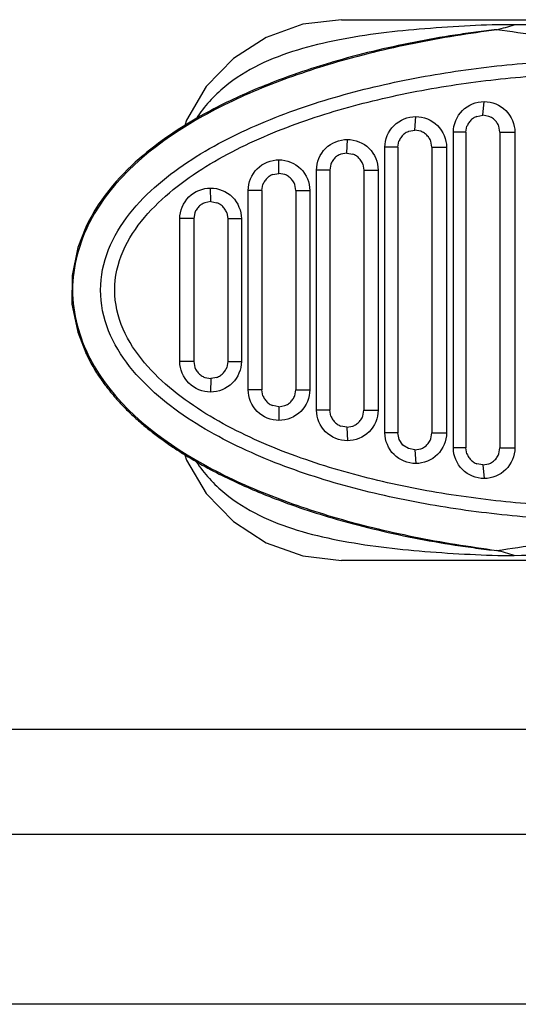
# Model space of a CAD drawing. Units: inches. Extents: x 0 to 17, y 0 to 11.
# Drawn here: x 13.8 to 13.9, y 3.7 to 3.8 of the extents above; entities that cross this region are included whole.
import ezdxf

# ---------------------------------------------------------------- set-up
doc = ezdxf.new("R2010")
doc.units = ezdxf.units.IN
doc.header["$LTSCALE"] = 0.935
doc.header["$MEASUREMENT"] = 0
doc.layers.get('0').update_dxf_attribs({"linetype": 'CONTINUOUS'})

msp = doc.modelspace()

# ---------------------------------------------------------------- linework, layer by layer
at = {"color": 7, "linetype": 'CONTINUOUS'}
for p, q in [((13.854914969, 3.793391216), (14.2229041679, 3.793391216)), ((13.8509292417, 3.7875574074), (13.8503980521, 3.7873797987)), ((13.8514533481, 3.7877290366), (13.8509292417, 3.7875574074)), ((13.8519714009, 3.7878952393), (13.8514533481, 3.7877290366)), ((13.8532468684, 3.788290323), (13.8527394116, 3.7881354978)), ((13.8476025253, 3.7863806846), (13.8470075587, 3.7861531845)), ((13.8481833171, 3.7865975503), (13.8476025253, 3.7863806846)), ((13.8487523449, 3.7868051719), (13.8481833171, 3.7865975503)), ((13.8493105343, 3.7870043037), (13.8487523449, 3.7868051719)), ((13.8498587966, 3.7871956324), (13.8493105343, 3.7870043037)), ((13.8503980521, 3.7873797987), (13.8498587966, 3.7871956324)), ((13.8470075587, 3.7861531845), (13.84637815, 3.7859064471)), ((13.8712873878, 3.7823282381), (13.8714271805, 3.783903027)), ((13.8634133721, 3.7805959521), (13.8635113292, 3.7821707436)), ((13.8705942602, 3.7822021092), (13.8712873878, 3.7823282239)), ((13.8719821995, 3.782201472), (13.8712873878, 3.7823282239)), ((13.8693188839, 3.78035972), (13.8694443747, 3.7810511704)), ((13.8732558918, 3.78035972), (13.8731310654, 3.7810494018)), ((13.8555393563, 3.7779581587), (13.8555954785, 3.7795329483)), ((13.8627210373, 3.7804701228), (13.8634133721, 3.7805959404)), ((13.864107552, 3.780469426), (13.8634133721, 3.7805959404)), ((13.8693188839, 3.78035972), (13.867865046, 3.78035972)), ((13.867865046, 3.7438242869), (13.867865046, 3.78035972)), ((13.8693188839, 3.78035972), (13.8693188839, 3.7438242869)), ((13.8732558918, 3.78035972), (13.8749893114, 3.78035972)), ((13.8732558918, 3.78035972), (13.8732558918, 3.7438242869)), ((13.8749893114, 3.78035972), (13.8749893114, 3.7438242869)), ((13.8614448681, 3.7786274365), (13.8599491956, 3.7786274365)), ((13.8599491956, 3.7455565704), (13.8599491956, 3.7786274365)), ((13.8614448681, 3.7786274365), (13.8615705743, 3.7793194623)), ((13.8614448681, 3.7786274365), (13.8614448681, 3.7455565704)), ((13.865381876, 3.7786274365), (13.8652568195, 3.7793177355)), ((13.865381876, 3.7786274365), (13.867073461, 3.7786274365)), ((13.865381876, 3.7786274365), (13.865381876, 3.7455565704)), ((13.867073461, 3.7786274365), (13.867073461, 3.7455565704)), ((13.8555393563, 3.7779581452), (13.85484707, 3.7778323456)), ((13.8555393563, 3.7779581452), (13.8562331877, 3.7778317618)), ((13.8476653406, 3.7755959537), (13.8476796277, 3.7771707436)), ((13.8536966456, 3.7766818994), (13.8535708524, 3.7759896412)), ((13.8573826649, 3.7766803121), (13.8575078603, 3.7759896412)), ((13.8469731892, 3.7754701914), (13.8476653406, 3.7755959404)), ((13.8483589812, 3.7754696287), (13.8476653406, 3.7755959404)), ((13.8535708524, 3.7759896412), (13.8520333452, 3.7759896412)), ((13.8520333452, 3.7481943656), (13.8520333452, 3.7759896412)), ((13.8535708524, 3.7759896412), (13.8535708524, 3.7481943656)), ((13.8575078603, 3.7759896412), (13.8591576106, 3.7759896412)), ((13.8575078603, 3.7759896412), (13.8575078603, 3.7481943656)), ((13.8591576106, 3.7759896412), (13.8591576106, 3.7481943656)), ((13.8397913248, 3.7723282371), (13.8397637768, 3.773903027)), ((13.8456968366, 3.7736274365), (13.8458226702, 3.7743198022)), ((13.8496338445, 3.7736274365), (13.8495085705, 3.7743183181)), ((13.8456968366, 3.7736274365), (13.8441174948, 3.7736274365)), ((13.8441174948, 3.7505565704), (13.8441174948, 3.7736274365)), ((13.8456968366, 3.7736274365), (13.8456968366, 3.7505565704)), ((13.8496338445, 3.7736274365), (13.8512417602, 3.7736274365)), ((13.8496338445, 3.7736274365), (13.8496338445, 3.7505565704)), ((13.8512417602, 3.7736274365), (13.8512417602, 3.7505565704)), ((13.8397913248, 3.7723282239), (13.8390991191, 3.7722024544)), ((13.8397913248, 3.7723282239), (13.840484973, 3.7722019094)), ((13.8378228209, 3.77035972), (13.8362016444, 3.77035972)), ((13.8362016444, 3.7538242869), (13.8362016444, 3.77035972)), ((13.8379486211, 3.7710519965), (13.8378228209, 3.77035972)), ((13.8378228209, 3.77035972), (13.8378228209, 3.7538242869)), ((13.8416345463, 3.7710506243), (13.8417598288, 3.77035972)), ((13.8417598288, 3.77035972), (13.8433259098, 3.77035972)), ((13.8417598288, 3.77035972), (13.8417598288, 3.7538242869)), ((13.8433259098, 3.77035972), (13.8433259098, 3.7538242869)), ((13.8253195809, 3.7693695728), (13.8253171984, 3.7693644259)), ((13.8257943387, 3.7699860018), (13.8253195809, 3.7693695728)), ((13.8253198551, 3.7548138573), (13.8253173368, 3.7548192938)), ((13.8257943038, 3.7541980485), (13.8253198551, 3.7548138573)), ((13.8378228209, 3.7538242869), (13.8362016444, 3.7538242869)), ((13.8378228209, 3.7538242869), (13.8379480776, 3.7531334517)), ((13.8417598288, 3.7538242869), (13.8416340001, 3.7531319339)), ((13.8417598288, 3.7538242869), (13.8433259098, 3.7538242869)), ((13.8390976452, 3.7519821093), (13.8397913248, 3.751855783)), ((13.8397913248, 3.7518557696), (13.8397637768, 3.7502809798)), ((13.8404834985, 3.7519815403), (13.8397913248, 3.751855783)), ((13.8456968366, 3.7505565704), (13.8441174948, 3.7505565704)), ((13.845822124, 3.7498656529), (13.8456968366, 3.7505565704)), ((13.8495080258, 3.7498642442), (13.8496338445, 3.7505565704)), ((13.8496338445, 3.7505565704), (13.8512417602, 3.7505565704)), ((13.8476653406, 3.7485880664), (13.8469717162, 3.748714372)), ((13.8476653406, 3.7485880664), (13.8483575086, 3.7487138218)), ((13.8476653406, 3.7485880532), (13.8476796277, 3.7470132633)), ((13.8535708524, 3.7481943656), (13.8520333452, 3.7481943656)), ((13.8536961002, 3.7475035538), (13.8535708524, 3.7481943656)), ((13.8573821253, 3.7475022632), (13.8575078603, 3.7481943656)), ((13.8575078603, 3.7481943656), (13.8591576106, 3.7481943656)), ((13.8555393563, 3.7462258617), (13.8548455892, 3.7463522208)), ((13.8555393563, 3.7462258617), (13.8562317081, 3.7463516859)), ((13.8555393563, 3.7462258485), (13.8555954785, 3.7446510585)), ((13.8614448681, 3.7455565704), (13.8599491956, 3.7455565704)), ((13.8616007854, 3.7447887357), (13.8614448681, 3.7455565704)), ((13.8652563062, 3.7448649096), (13.865381876, 3.7455565704)), ((13.865381876, 3.7455565704), (13.867073461, 3.7455565704)), ((13.8620330194, 3.7441531347), (13.8616007854, 3.7447887357)), ((13.8626674552, 3.7437348697), (13.8620330194, 3.7441531347)), ((13.8358744947, 3.7436010346), (13.8361988475, 3.7433914163)), ((13.8361988475, 3.7433914163), (13.836523757, 3.743185275)), ((13.836523757, 3.743185275), (13.8368491484, 3.7429825422)), ((13.8634133721, 3.7435880664), (13.8626674552, 3.7437348697)), ((13.8634133721, 3.7435880664), (13.8641061478, 3.7437140496)), ((13.8634133721, 3.7435880668), (13.8635113283, 3.7420132633)), ((13.8693188839, 3.7438242869), (13.867865046, 3.7438242869)), ((13.8694438415, 3.7431342521), (13.8693188839, 3.7438242869)), ((13.8731305466, 3.743133227), (13.8732558918, 3.7438242869)), ((13.8732558918, 3.7438242869), (13.8749893114, 3.7438242869)), ((13.8368491484, 3.7429825422), (13.8371749487, 3.7427831513)), ((13.8371749487, 3.7427831513), (13.8375010868, 3.7425870375)), ((13.8375010868, 3.7425870375), (13.8378274942, 3.7423941374)), ((13.8378274942, 3.7423941374), (13.8381541167, 3.7422043865)), ((13.8381541167, 3.7422043865), (13.8384809093, 3.7420177209)), ((13.8384809093, 3.7420177209), (13.8388078287, 3.7418340775)), ((13.8712873878, 3.741855783), (13.870592738, 3.7419824736)), ((13.8712873878, 3.741855783), (13.8719806804, 3.74198196)), ((13.8712873878, 3.7418557695), (13.8714271803, 3.7402809798)), ((13.8388078287, 3.7418340775), (13.8391348319, 3.7416533939)), ((13.8391348319, 3.7416533939), (13.8394618775, 3.7414756083)), ((13.8394618775, 3.7414756083), (13.8397889246, 3.7413006597)), ((13.8397889246, 3.7413006597), (13.8401159334, 3.7411284879)), ((13.8401159334, 3.7411284879), (13.840442865, 3.7409590331)), ((13.840442865, 3.7409590331), (13.8407696814, 3.7407922364)), ((13.8407696814, 3.7407922364), (13.8410963462, 3.7406280397)), ((13.8410963462, 3.7406280397), (13.8414228324, 3.7404663873)), ((13.8414228324, 3.7404663873), (13.8417491184, 3.7403072278)), ((13.8417491184, 3.7403072278), (13.8420751828, 3.7401505107)), ((13.8420751828, 3.7401505107), (13.8424010052, 3.7399961866)), ((13.8424010052, 3.7399961866), (13.8427265656, 3.7398442065)), ((13.8427265656, 3.7398442065), (13.8430518446, 3.7396945225)), ((13.8430518446, 3.7396945225), (13.8433768236, 3.7395470871)), ((13.8433768236, 3.7395470871), (13.8437014843, 3.7394018537)), ((13.8437014843, 3.7394018537), (13.8440258095, 3.7392587767)), ((13.8440258095, 3.7392587767), (13.8443497856, 3.7391178137)), ((13.8443497856, 3.7391178137), (13.8446734008, 3.7389789266)), ((13.8446734008, 3.7389789266), (13.8449966437, 3.7388420781)), ((13.8449966437, 3.7388420781), (13.8453195032, 3.7387072313)), ((13.8453195032, 3.7387072313), (13.8456419686, 3.7385743501)), ((13.8456419686, 3.7385743501), (13.8459640295, 3.7384433987)), ((13.8459640295, 3.7384433987), (13.8462856761, 3.7383143419)), ((13.8462856761, 3.7383143419), (13.8466068953, 3.7381871465)), ((13.8466068953, 3.7381871465), (13.8469276488, 3.7380617907)), ((13.8469276488, 3.7380617907), (13.847247915, 3.7379382485)), ((13.847247915, 3.7379382485), (13.8477273647, 3.7377562757)), ((13.8477273647, 3.7377562757), (13.8482056266, 3.7375782299)), ((13.8482056266, 3.7375782299), (13.8486826471, 3.737404021)), ((13.8486826471, 3.737404021), (13.8491583737, 3.7372335604)), ((13.8491583737, 3.7372335604), (13.8496327532, 3.7370667666)), ((13.8496327532, 3.7370667666), (13.8501057302, 3.736903565)), ((13.8501057302, 3.736903565), (13.8505772504, 3.7367438815)), ((13.8505772504, 3.7367438815), (13.8510472602, 3.7365876431)), ((13.8510472602, 3.7365876431), (13.8515157102, 3.7364347771)), ((13.8515157102, 3.7364347771), (13.8519825653, 3.7362852109)), ((13.8519825653, 3.7362852109), (13.8524477952, 3.7361388727)), ((13.8524477952, 3.7361388727), (13.8529113702, 3.7359956925)), ((13.8529113702, 3.7359956925), (13.8533732605, 3.7358556017)), ((13.8533732605, 3.7358556017), (13.853827416, 3.7357203133)), ((14.2229041679, 3.7307927908), (13.854915061, 3.7307927908)), ((14.1183346319, 3.7112258617), (13.2510117973, 3.7112258617)), ((13.263002327, 3.6990998774), (14.1063441022, 3.6990998774)), ((16.2877440807, 3.6794148381), (12.6735708524, 3.6794148381))]:
    msp.add_line(p, q, dxfattribs=at)
for points in [[(13.8549191276, 3.793391216), (13.8504359444, 3.7928738904), (13.8461883818, 3.7913490958), (13.8423997036, 3.7888969688), (13.8392690531, 3.7856463906), (13.8369609859, 3.7817682114), (13.8367644449, 3.7811484115)], [(13.8527394116, 3.7881354978), (13.8524844421, 3.7880565357), (13.8519714009, 3.7878952393)], [(13.853828238, 3.788463945), (13.8537511395, 3.788441148), (13.8532468684, 3.788290323)], [(13.84637815, 3.7859064471), (13.846043384, 3.7857726007), (13.8456972676, 3.7856322601), (13.8453424948, 3.7854863048), (13.8449817427, 3.7853356599), (13.8446176606, 3.7851812977), (13.8442520231, 3.7850238738), (13.8438849619, 3.7848633587), (13.8435164261, 3.7846996377), (13.8431463667, 3.7845325927), (13.8427747374, 3.7843621013), (13.8424014937, 3.7841880376), (13.8420265941, 3.7840102713), (13.8416500013, 3.7838286671), (13.841271696, 3.7836430827), (13.8408916669, 3.7834533714), (13.840509907, 3.7832593818), (13.8401264132, 3.7830609574), (13.8397411869, 3.7828579367), (13.8393542338, 3.7826501528), (13.8389655651, 3.7824374297), (13.838575207, 3.7822195778), (13.8381831956, 3.7819964008), (13.8377895734, 3.7817676962), (13.8373943888, 3.7815332555), (13.8369976971, 3.7812928637)], [(13.8369976971, 3.7812928637), (13.8365995605, 3.7810462992), (13.836200052, 3.7807933354), (13.8357992887, 3.780533754), (13.8353971138, 3.7802671314), (13.8349916416, 3.7799918162), (13.8345804482, 3.779705612), (13.8341612246, 3.7794061734), (13.833732443, 3.7790914721), (13.8332952221, 3.778761261), (13.8328513588, 3.7784157851), (13.8324027287, 3.7780553729), (13.8319512157, 3.7776803965), (13.8314986973, 3.7772912698), (13.8310470398, 3.7768884552), (13.8305978724, 3.7764722631), (13.8301517708, 3.7760419902), (13.8297090552, 3.7755964357), (13.8292701656, 3.7751343317), (13.8288356504, 3.7746543714), (13.8284061801, 3.7741552222), (13.8279826343, 3.7736356626), (13.8275663061, 3.7730950434), (13.8271585994, 3.7725327361), (13.826761084, 3.7719480027), (13.8263755695, 3.7713399818), (13.8260036429, 3.7707055922), (13.8256480457, 3.7700428327), (13.8253195314, 3.7693695988)], [(13.8253171984, 3.7693644259), (13.8244079089, 3.7670336891), (13.8237237013, 3.7637801855), (13.8237161836, 3.7604755115), (13.8243866405, 3.757218352), (13.8253173308, 3.7548192943)], [(13.8253198551, 3.7548138573), (13.8254206334, 3.7546005123), (13.825516302, 3.7544037346), (13.8256137509, 3.7542087573), (13.8257129879, 3.7540155666), (13.8258140193, 3.7538241337), (13.8259168488, 3.7536344179), (13.8260214781, 3.7534463679), (13.8261279058, 3.753259924), (13.8262361275, 3.7530750192), (13.826346136, 3.75289158), (13.8264579208, 3.7527095271), (13.8265714684, 3.752528776), (13.8266867629, 3.7523492366), (13.8268035963, 3.7521711125), (13.8269221983, 3.7519939876), (13.8270425347, 3.751817876), (13.8271645658, 3.7516428004), (13.827288252, 3.751468784), (13.827413553, 3.7512958502), (13.8275404289, 3.7511240231), (13.8276688391, 3.7509533269), (13.827798743, 3.7507837862), (13.8279300997, 3.7506154261), (13.8280628678, 3.750448272), (13.8281970059, 3.7502823493), (13.8283324722, 3.750117684), (13.8284692243, 3.7499543021), (13.8286072262, 3.7497922227), (13.8287464559, 3.749631445), (13.8288868387, 3.7494720195), (13.8290283392, 3.7493139474), (13.8291709219, 3.7491572284), (13.8293145518, 3.7490018612), (13.8294591937, 3.7488478427), (13.8296048131, 3.748695169), (13.8297513752, 3.7485438348), (13.8298988459, 3.7483938339), (13.830047191, 3.7482451591), (13.8301963769, 3.7480978022), (13.83034637, 3.7479517543), (13.830497137, 3.7478070055), (13.8306486452, 3.7476635455), (13.8308008617, 3.7475213631), (13.8309537542, 3.7473804467), (13.8311072878, 3.7472407866), (13.8312614321, 3.7471023712), (13.8314161631, 3.7469651883), (13.8315714462, 3.7468292359), (13.8317272472, 3.7466945117), (13.8318835319, 3.7465610135), (13.8320402667, 3.7464287392), (13.8321974183, 3.7462976863), (13.8323549534, 3.7461678523), (13.8325128394, 3.7460392348), (13.8326710438, 3.7459118311), (13.8328295344, 3.7457856385), (13.8329882797, 3.745660654), (13.8331472481, 3.7455368749), (13.8333064086, 3.7454142981), (13.8334657306, 3.7452929204), (13.8336251837, 3.7451727385), (13.833784738, 3.7450537492), (13.833944364, 3.7449359489), (13.8341040325, 3.7448193341), (13.834263835, 3.7447038147), (13.834423899, 3.7445892783), (13.8345842139, 3.7444757146), (13.8347447688, 3.7443631133), (13.8349055531, 3.7442514644), (13.8350665562, 3.7441407583), (13.8352277678, 3.7440309852), (13.8353891775, 3.7439221356), (13.8355507752, 3.7438142001), (13.8358744947, 3.7436010346)], [(13.8367647856, 3.7430348672), (13.8369610987, 3.7424157835), (13.8392691596, 3.7385376016), (13.8423997982, 3.7352870251), (13.8461884575, 3.7328349027), (13.8504359934, 3.7313101136), (13.8549191406, 3.7307927908)]]:
    msp.add_lwpolyline(points, dxfattribs=at)
for centre, radius, start, end in [((13.8643804192, 3.8262505666), 0.0350645091, 284.0512234579, 287.4833640541), ((13.8712823795, 3.7803647611), 0.0019613889, 131.4319558617, 138.614878862), ((13.871294285, 3.7803497752), 0.001980503, 117.0030636311, 131.403299313), ((13.8712793356, 3.7803767842), 0.0019496512, 110.5719632593, 116.9720139716), ((13.8712954866, 3.7803767198), 0.001949691, 62.9166568278, 69.3770677519), ((13.8712805898, 3.78034997), 0.0019802901, 48.4985483091, 62.8852803391), ((13.8712922627, 3.7803646281), 0.0019615775, 41.27958975, 48.4701936412), ((13.871269492, 3.7803682059), 0.0019487159, 153.0504618701, 159.4839984058), ((13.87129739, 3.7803527628), 0.0019805836, 138.6415377909, 153.0179857067), ((13.8712773586, 3.7803527713), 0.0019806004, 26.8721138478, 41.2529057463), ((13.8713053021, 3.7803681687), 0.001948715, 20.4616686623, 26.8396484559), ((13.8633956752, 3.7786358348), 0.001948933, 153.0272429706, 159.4655716316), ((13.8634233227, 3.7786205135), 0.0019805227, 138.6210481544, 152.9949953248), ((13.863408384, 3.7786324433), 0.0019614275, 131.3996818699, 138.5940732349), ((13.863420286, 3.7786174664), 0.001980533, 116.9824458467, 131.371432115), ((13.8634052355, 3.778644682), 0.0019494516, 110.5466321622, 116.9511755702), ((13.8634215737, 3.7786446724), 0.0019494338, 62.9430143678, 69.3972902779), ((13.8634065275, 3.7786176164), 0.0019803731, 48.5256489859, 62.9114110626), ((13.8634182791, 3.7786323583), 0.001961545, 41.3069073369, 48.4976541032), ((13.8634033829, 3.778620515), 0.0019805527, 26.8981222174, 41.2798203546), ((13.8634310582, 3.7786357814), 0.0019489653, 20.4815491202, 26.8659504673), ((13.8555492722, 3.7759827416), 0.0019804814, 138.6087107672, 152.984852803), ((13.8555343719, 3.7759946366), 0.0019614383, 131.396249312, 138.5815941589), ((13.8555462829, 3.7759796541), 0.001980554, 116.9705239493, 131.3681244554), ((13.8555311606, 3.7760070134), 0.0019493121, 110.5447871628, 116.9390923923), ((13.8555476248, 3.7760070328), 0.0019492645, 62.9573939356, 69.4084653099), ((13.8555324759, 3.7759797679), 0.0019804363, 48.53960188, 62.9256690718), ((13.8555442918, 3.7759945788), 0.0019615138, 41.3229208471, 48.5118129724), ((13.8555293933, 3.7759827379), 0.0019805213, 26.9123427017, 41.2955815134), ((13.8555217802, 3.775997987), 0.0019490646, 153.0170247079, 159.4580772429), ((13.8555568947, 3.7759979183), 0.0019491275, 20.493564411, 26.880345522), ((13.8476752377, 3.7736205491), 0.0019804593, 138.6043470847, 152.9799356559), ((13.8476603744, 3.7736324111), 0.0019614658, 131.3908539629, 138.5771803873), ((13.8476722638, 3.7736174552), 0.0019805474, 116.9660497884, 131.3628189966), ((13.8476571235, 3.7736448495), 0.0019492663, 110.5403880589, 116.9345442336), ((13.8476736439, 3.7736449123), 0.0019491735, 62.9660157614, 69.414539914), ((13.8476584372, 3.7736175284), 0.0019804773, 48.5478927962, 62.9342317683), ((13.8476702995, 3.7736323904), 0.0019614856, 41.3322072234, 48.5202120199), ((13.847655387, 3.77362054), 0.0019805098, 26.9205912072, 41.3047195326), ((13.8476478137, 3.7736357619), 0.0019491177, 153.0120796077, 159.4546480017), ((13.8476828028, 3.7736356779), 0.0019492115, 20.50037557, 26.8887028111), ((13.8398012199, 3.7703528336), 0.001980457, 138.6079938454, 152.9827456064), ((13.8397863801, 3.7703646763), 0.0019614939, 131.3937191667, 138.5808947449), ((13.8397982331, 3.7703497618), 0.0019805203, 116.9694068848, 131.3656568383), ((13.8397831199, 3.7703770992), 0.0019493021, 110.5420784034, 116.9379061539), ((13.8397996298, 3.7703772063), 0.0019491631, 62.9668621355, 69.4142431229), ((13.83978441, 3.7703497942), 0.0019804981, 48.5481094682, 62.9350976909), ((13.8397963042, 3.7703646928), 0.0019614577, 41.3332889111, 48.5204196149), ((13.8397813641, 3.7703528191), 0.0019805181, 26.9209872237, 41.3057704931), ((13.8397737735, 3.770368058), 0.0019490904, 153.0149425055, 159.4575434299), ((13.8398087854, 3.7703679589), 0.001949214, 20.5011369678, 26.8891268499), ((13.8397738465, 3.7538160378), 0.0019491937, 200.4988722211, 206.8869136899), ((13.8398012796, 3.7538311843), 0.0019805113, 206.9188277767, 221.3026992944), ((13.839786373, 3.7538193384), 0.0019614944, 221.3301527233, 228.5184379831), ((13.8397982222, 3.7538341858), 0.0019804665, 228.5461403647, 242.9323519276), ((13.8397843993, 3.7538342719), 0.0019805517, 296.966620281, 311.3636190363), ((13.8397962972, 3.7538193059), 0.001961457, 311.3916697938, 318.5776995556), ((13.8397814236, 3.753831177), 0.0019804642, 318.604863132, 332.9806576823), ((13.8398088594, 3.7538159586), 0.0019491096, 333.0128017211, 339.4550501786), ((13.839783029, 3.7538068298), 0.0019491936, 242.9641256568, 249.4133048592), ((13.8397995388, 3.7538068787), 0.001949272, 290.5411229481, 296.9351296479), ((13.8476478876, 3.7505483342), 0.001949222, 200.5015498844, 206.889850175), ((13.8476828762, 3.7505482399), 0.0019491077, 333.0131893676, 339.4559407784), ((13.8476752972, 3.7505634686), 0.0019805133, 206.9217107261, 221.3063120023), ((13.8476603674, 3.7505516038), 0.0019614665, 221.3338333933, 228.5212392087), ((13.847672253, 3.7505664924), 0.0019804937, 228.5489134746, 242.9356553087), ((13.8476570326, 3.7505390794), 0.0019491576, 242.9674345013, 249.4150263353), ((13.847673553, 3.7505391724), 0.0019492819, 290.5408833965, 296.9359836377), ((13.8476584264, 3.7505665377), 0.0019805311, 296.9674944164, 311.3638753006), ((13.8476702925, 3.7505516085), 0.0019614849, 311.3919162816, 318.5788371199), ((13.8476554467, 3.7505634559), 0.0019804556, 318.6059703837, 332.9810180151), ((13.8555218541, 3.7481861092), 0.0019491688, 200.4981823344, 206.8848617071), ((13.8555493316, 3.748201276), 0.0019805352, 206.9167492363, 221.3018439179), ((13.8555343647, 3.7481893783), 0.0019614388, 221.3293157363, 228.5158591565), ((13.8555462724, 3.7482042937), 0.0019805006, 228.5436227289, 242.9312710269), ((13.8555310692, 3.7481769144), 0.0019492023, 242.9629767295, 249.4103799576), ((13.8555475339, 3.7481770524), 0.0019493735, 290.5467368231, 296.9447583473), ((13.855532465, 3.7482042982), 0.0019804901, 296.9762107228, 311.3722853078), ((13.8555442844, 3.7481894207), 0.0019615138, 311.4004335421, 318.5881098575), ((13.8555294533, 3.7482012577), 0.0019804667, 318.6150950442, 332.9891147359), ((13.8555569666, 3.7481859999), 0.0019490254, 333.0213945538, 339.4631615113), ((13.8634182713, 3.7455516415), 0.0019615455, 311.4186071577, 318.6073348756), ((13.8634034447, 3.7455634791), 0.0019804958, 318.634040129, 333.00698624), ((13.8634311339, 3.7455481349), 0.0019488588, 333.0394729037, 339.4773834079), ((13.8634214818, 3.7455394156), 0.0019495458, 290.5602733363, 296.9618381035), ((13.8634065151, 3.7455664508), 0.0019804286, 296.9931515468, 311.390219487), ((13.871269563, 3.7438158897), 0.0019488173, 200.4732415699, 206.8510251784), ((13.8713053682, 3.7438157514), 0.001948619, 333.0614928782, 339.4967467416), ((13.8712974497, 3.7438312547), 0.0019806376, 206.8832137294, 221.2686009951), ((13.8712823708, 3.7438192525), 0.0019613876, 221.2956163296, 228.4804290612), ((13.871294275, 3.743834174), 0.0019804511, 228.5087239027, 242.8993741939), ((13.8712792428, 3.7438071388), 0.0019495364, 242.9306986734, 249.3818918398), ((13.8712953948, 3.7438073694), 0.001949804, 290.5768743718, 296.9862906989), ((13.871280579, 3.743834095), 0.001980343, 297.0173964154, 311.4138261045), ((13.8712922535, 3.7438193734), 0.0019615801, 311.4425373935, 318.6312183407), ((13.8712774199, 3.7438312238), 0.0019805445, 318.6575487431, 333.0287441486), ((13.8643776952, 3.6979249278), 0.0350734969, 72.5162692812, 75.9480616249)]:
    msp.add_arc(centre, radius, start, end, dxfattribs=at)
for points, knots in [([(13.8749148102, 3.7928058895), (13.8732101639, 3.7928379895), (13.8697529618, 3.7926982775), (13.8629344756, 3.7922675348), (13.8562190862, 3.791494869), (13.849817882, 3.7899883896), (13.8453407578, 3.7883047421), (13.8412312426, 3.7857597817), (13.8390198941, 3.7833399284), (13.8381182235, 3.7819672029)], [0, 0, 0, 0, 0.1287689132, 0.2610290123, 0.5162180951, 0.6379622461, 0.7569507923, 0.8759572893, 1, 1, 1, 1]), ([(13.8728937054, 3.7922352207), (13.8720884728, 3.7921682501), (13.8704828482, 3.7919532357), (13.8672739933, 3.7914978417), (13.8616818762, 3.7905134992), (13.856940011, 3.7893826267), (13.8538291497, 3.7884642134)], [0, 0, 0, 0, 0.1245989659, 0.2496441068, 0.4998232478, 1, 1, 1, 1]), ([(13.8728934949, 3.7922351988), (13.8712952646, 3.7919892592), (13.8680862521, 3.7915523416), (13.8617127812, 3.790383134), (13.8569789363, 3.7892421913), (13.8538708597, 3.7883245242)], [0, 0, 0, 0, 0.2495956092, 0.4997849557, 1, 1, 1, 1]), ([(13.8931181357, 3.7887064858), (13.8896460503, 3.7894670719), (13.8829246041, 3.7907800898), (13.8761495733, 3.7917615524), (13.8728934949, 3.7922351988)], [0, 0, 0, 0, 0.5192897601, 1, 1, 1, 1]), ([(13.9337399052, 3.7901158512), (13.9285208883, 3.7905415743), (13.9089350449, 3.7918970722), (13.8893067558, 3.7925295107), (13.8749148102, 3.7928058895)], [0, 0, 0, 0, 0.2667395785, 1, 1, 1, 1]), ([(13.8931254701, 3.7354778004), (13.8899572914, 3.7353518847), (13.8835974813, 3.7353139667), (13.8740612855, 3.7359123133), (13.8645646461, 3.7372135481), (13.8551867941, 3.7393074243), (13.846062681, 3.7423539166), (13.8388489447, 3.7459334356), (13.8336581282, 3.7497127804), (13.8302523799, 3.7531360509), (13.8277043658, 3.7572750191), (13.8266888958, 3.7620881433), (13.8277013708, 3.7669019709), (13.8302476335, 3.7710421123), (13.8336523911, 3.7744664066), (13.8388424547, 3.7782468272), (13.8460557627, 3.7818273036), (13.8551796147, 3.7848746193), (13.8645573371, 3.7869691609), (13.8740539214, 3.7882709681), (13.8835901109, 3.7888698353), (13.8899499422, 3.7888322466), (13.8931181357, 3.7887064858)], [0, 0, 0, 0, 0.062055415, 0.1243624708, 0.1868572686, 0.2494741574, 0.3121422582, 0.3747850967, 0.4061284677, 0.4374574439, 0.4687562041, 0.4999997483, 0.5312431892, 0.5625418324, 0.5938708357, 0.6252142594, 0.6878571126, 0.7505252524, 0.8131422308, 0.8756371665, 0.937944414, 1, 1, 1, 1]), ([(13.8538708597, 3.7883245242), (13.8511124469, 3.7875100961), (13.84565219, 3.7856296359), (13.8354344128, 3.7807735909), (13.82836376, 3.7750030245), (13.8257943391, 3.7699860016)], [0, 0, 0, 0, 0.2526455628, 0.5048597981, 1, 1, 1, 1]), ([(13.8928503648, 3.7370329879), (13.8897972606, 3.7369101393), (13.8836684656, 3.7368676595), (13.8744773, 3.7374252133), (13.8653208725, 3.7386479185), (13.8562722862, 3.7406177754), (13.8474538522, 3.7434803668), (13.8404566195, 3.7468324198), (13.8353744166, 3.7503630215), (13.8319971419, 3.7535618282), (13.829395439, 3.7574537925), (13.8283059062, 3.7620885737), (13.8293925796, 3.7667241186), (13.8319927932, 3.7706171855), (13.8353692636, 3.7738168713), (13.8404508517, 3.7773483928), (13.8474477338, 3.7807012552), (13.8562659527, 3.7835645431), (13.8653144329, 3.785534979), (13.8744708104, 3.7867581595), (13.8836619842, 3.7873163008), (13.889790795, 3.7872735312), (13.8928439162, 3.7871508236)], [0, 0, 0, 0, 0.0620503116, 0.124353571, 0.1868467636, 0.2494667345, 0.3121448597, 0.3748055453, 0.4061554818, 0.4374901467, 0.4687864436, 0.4999997663, 0.5312128913, 0.5625091178, 0.5938438177, 0.6251937847, 0.6878544781, 0.7505326481, 0.8131527042, 0.8756460381, 0.9379494583, 1, 1, 1, 1]), ([(13.867865046, 3.78035972), (13.8678650522, 3.7812668664), (13.8686327924, 3.7831543844), (13.8705216105, 3.7839029323), (13.8714271787, 3.7839030271)], [0, 0, 0, 0, 0.5004353151, 1, 1, 1, 1]), ([(13.8714271787, 3.7839030271), (13.8723326321, 3.7839030665), (13.8742214872, 3.7831544495), (13.8749891879, 3.7812669808), (13.8749893114, 3.78035972)], [0, 0, 0, 0, 0.4995014479, 1, 1, 1, 1]), ([(13.8599491956, 3.7786274365), (13.8599491946, 3.7795340484), (13.8607163153, 3.7814214807), (13.8626052251, 3.7821706422), (13.8635113283, 3.7821707436)], [0, 0, 0, 0, 0.5001403044, 1, 1, 1, 1]), ([(13.8635113283, 3.7821707436), (13.8644173526, 3.7821707399), (13.8663063106, 3.7814215251), (13.8670733396, 3.7795341275), (13.867073461, 3.7786274365)], [0, 0, 0, 0, 0.4998161148, 1, 1, 1, 1]), ([(13.8520333452, 3.7759896412), (13.8520333415, 3.7768959099), (13.8528000589, 3.7787832878), (13.8546890307, 3.7795328454), (13.8555954779, 3.7795329483)], [0, 0, 0, 0, 0.4999507401, 1, 1, 1, 1]), ([(13.8555954779, 3.7795329483), (13.8565018785, 3.7795329776), (13.858390902, 3.7787832737), (13.8591574901, 3.7768959561), (13.8591576106, 3.7759896412)], [0, 0, 0, 0, 0.500023623, 1, 1, 1, 1]), ([(13.8441174948, 3.7736274365), (13.8441174896, 3.774533559), (13.8448840363, 3.7764209137), (13.8467730339, 3.7771706394), (13.8476796275, 3.7771707436)], [0, 0, 0, 0, 0.4998700367, 1, 1, 1, 1]), ([(13.8476796275, 3.7771707436), (13.8485862084, 3.7771707706), (13.8504752642, 3.7764208598), (13.8512416396, 3.7745335711), (13.8512417602, 3.7736274365)], [0, 0, 0, 0, 0.5001230943, 1, 1, 1, 1]), ([(13.8362016444, 3.77035972), (13.8362016396, 3.7712658902), (13.8369682419, 3.7731532527), (13.8388572313, 3.7739029235), (13.8397637771, 3.7739030271)], [0, 0, 0, 0, 0.499896404, 1, 1, 1, 1]), ([(13.8397637771, 3.7739030271), (13.8406703442, 3.7739030538), (13.8425593979, 3.773153159), (13.8433257877, 3.7712658683), (13.8433259098, 3.77035972)], [0, 0, 0, 0, 0.5001154882, 1, 1, 1, 1]), ([(13.8257943391, 3.7699860016), (13.8245525649, 3.7675707638), (13.823004111, 3.7620920468), (13.8245525446, 3.7566133249), (13.8257943128, 3.7541980535)], [0, 0, 0, 0, 0.4999974886, 1, 1, 1, 1]), ([(13.8257943128, 3.7541980535), (13.8283624189, 3.7491807297), (13.8354338676, 3.7434111669), (13.8456503945, 3.7385550807), (13.8511101022, 3.7366746579), (13.8538681883, 3.7358602787)], [0, 0, 0, 0, 0.4951503491, 0.7473631413, 1, 1, 1, 1]), ([(13.8397637771, 3.7502809798), (13.8388572323, 3.7502809523), (13.8369681831, 3.7510308217), (13.8362017648, 3.7529181161), (13.8362016444, 3.7538242869)], [0, 0, 0, 0, 0.5001031645, 1, 1, 1, 1]), ([(13.8433259098, 3.7538242869), (13.8433259148, 3.7529181391), (13.8425593385, 3.7510307804), (13.8406703454, 3.7502810838), (13.8397637771, 3.7502809798)], [0, 0, 0, 0, 0.4998840188, 1, 1, 1, 1]), ([(13.8476796275, 3.7470132633), (13.846773035, 3.7470132366), (13.844883977, 3.7477631606), (13.8441176163, 3.7496504473), (13.8441174948, 3.7505565704)], [0, 0, 0, 0, 0.5001294855, 1, 1, 1, 1]), ([(13.8512417602, 3.7505565704), (13.8512417654, 3.7496504362), (13.8504752052, 3.7477630796), (13.8485862095, 3.7470133672), (13.8476796275, 3.7470132633)], [0, 0, 0, 0, 0.4998764598, 1, 1, 1, 1]), ([(13.8555954779, 3.7446510585), (13.8546890319, 3.7446510309), (13.8527999993, 3.7454007864), (13.8520334695, 3.7472880963), (13.8520333452, 3.7481943656)], [0, 0, 0, 0, 0.500048733, 1, 1, 1, 1]), ([(13.8591576106, 3.7481943656), (13.8591576143, 3.7472880512), (13.8583908437, 3.7454006655), (13.8565018795, 3.7446511607), (13.8555954779, 3.7446510585)], [0, 0, 0, 0, 0.4999759754, 1, 1, 1, 1]), ([(13.8635113283, 3.7420132633), (13.8626056177, 3.7420132676), (13.8607165626, 3.7427618741), (13.8599492388, 3.744649525), (13.8599491956, 3.7455565704)], [0, 0, 0, 0, 0.4996318336, 1, 1, 1, 1]), ([(13.867073461, 3.7455565704), (13.8670734619, 3.7446498818), (13.8663062533, 3.7427624351), (13.8644173552, 3.7420133642), (13.8635113283, 3.7420132633)], [0, 0, 0, 0, 0.500182525, 1, 1, 1, 1]), ([(13.8714271787, 3.7402809798), (13.870521612, 3.7402809443), (13.8686327323, 3.7410296899), (13.8678651824, 3.7429171397), (13.867865046, 3.7438242869)], [0, 0, 0, 0, 0.4995640487, 1, 1, 1, 1]), ([(13.8749893114, 3.7438242869), (13.8749893083, 3.7429170263), (13.8742214308, 3.7410294887), (13.872332633, 3.7402810729), (13.8714271787, 3.7402809798)], [0, 0, 0, 0, 0.5004982275, 1, 1, 1, 1]), ([(13.8381120776, 3.7422264836), (13.8390134294, 3.7408526403), (13.8412234704, 3.7384298606), (13.8453337402, 3.735882659), (13.8498115956, 3.7341973779), (13.8562142843, 3.7326898014), (13.8629313817, 3.7319167312), (13.8697516801, 3.7314857794), (13.8732098537, 3.7313460181), (13.8749150009, 3.7313781124)], [0, 0, 0, 0, 0.1240639556, 0.2430714416, 0.36205488, 0.4837945112, 0.7389735731, 0.8712307576, 1, 1, 1, 1]), ([(13.8538288132, 3.7357199009), (13.8569397189, 3.7348014982), (13.8616816226, 3.7336705685), (13.8672738015, 3.7326861697), (13.8704826965, 3.7322308495), (13.872088324, 3.7320156462), (13.8728935773, 3.7319488016)], [0, 0, 0, 0, 0.5001771184, 0.7503559068, 0.8754008995, 1, 1, 1, 1]), ([(13.8538681883, 3.7358602787), (13.8569767095, 3.7349424266), (13.8617112036, 3.733801074), (13.8680856515, 3.7326319272), (13.8712950543, 3.732194407), (13.8728935775, 3.7319487981)], [0, 0, 0, 0, 0.5002151209, 0.7504042885, 1, 1, 1, 1]), ([(13.8728935775, 3.7319487981), (13.8761509211, 3.7324205765), (13.8829279184, 3.7334051276), (13.8896520041, 3.7347169101), (13.8931254701, 3.7354778004)], [0, 0, 0, 0, 0.4806855944, 1, 1, 1, 1]), ([(13.8749150009, 3.7313781124), (13.8794109704, 3.7314638652), (13.8990356595, 3.7318984175), (13.9186565676, 3.7328377108), (13.933739991, 3.734068137)], [0, 0, 0, 0, 0.2290736383, 1, 1, 1, 1])]:
    msp.add_open_spline(points, degree=3, knots=knots, dxfattribs=at)

doc.saveas('drawing.dxf')
